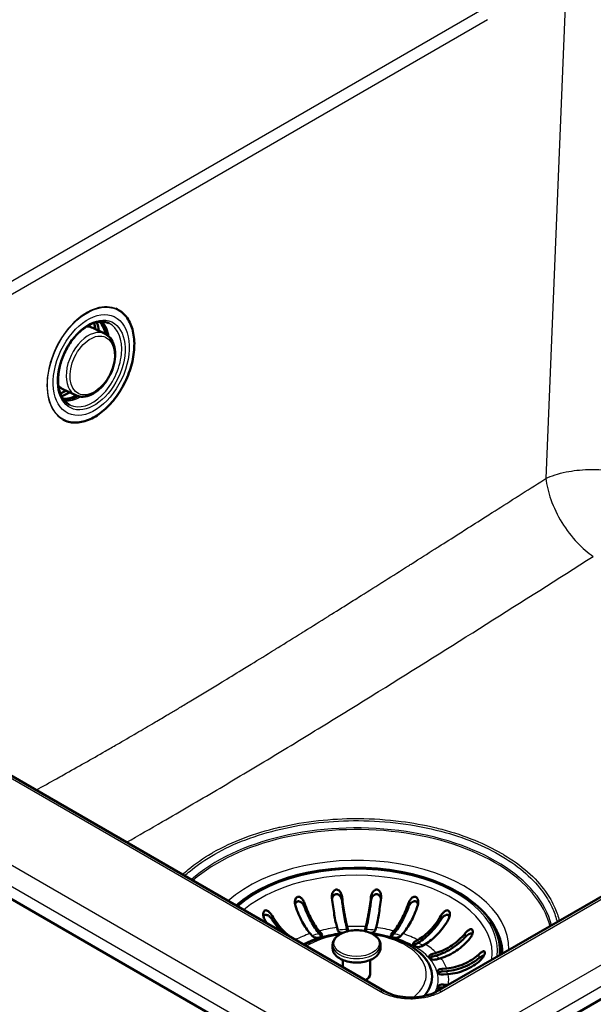
# Model space of a CAD drawing. Units: millimetres. Extents: x 0 to 2100, y 0 to 2970.
# Drawn here: x 1257 to 1425, y 1443 to 1731 of the extents above; entities that cross this region are included whole.
import ezdxf

# ---------------------------------------------------------------- set-up
doc = ezdxf.new("R2010")
doc.units = ezdxf.units.MM
doc.header["$LTSCALE"] = 10
doc.layers.add('Visible Edges(ISO)', color=7, linetype='Continuous', lineweight=50)
doc.layers.add('Visible Tangent Edges(ISO)', color=7, linetype='Continuous', lineweight=25)

msp = doc.modelspace()

# ---------------------------------------------------------------- linework, layer by layer
at = {"layer": 'Visible Edges(ISO)'}
for p, q in [((1360.14, 1412.24), (819.91, 1724.14)), ((1285.08, 1646.17), (1284.7, 1646.34)), ((1281.57, 1638.93), (1277.99, 1640.68)), ((1267.96, 1623.53), (1268.04, 1623.63)), ((1273.01, 1620.95), (1269.39, 1622.62)), ((1269.6, 1613.66), (1269.22, 1613.84)), ((1664.68, 1611.54), (1378.77, 1446.47)), ((1713.69, 1609.83), (1371.45, 1412.24)), ((1363.42, 1446.47), (1130.54, 1580.93)), ((1306.54, 1482.64), (1306.54, 1482.64)), ((1349.72, 1464.29), (1349.49, 1465.12)), ((1352.45, 1465.39), (1352.68, 1464.56)), ((1352.45, 1464.58), (1352.58, 1464.09)), ((1357.69, 1464.56), (1357.92, 1465.39)), ((1357.79, 1464.09), (1357.92, 1464.58)), ((1360.89, 1465.12), (1360.66, 1464.29)), ((1342.27, 1462.61), (1341.61, 1463.36)), ((1344.28, 1464.14), (1344.95, 1463.39)), ((1344.28, 1463.33), (1344.93, 1462.59)), ((1365.43, 1463.39), (1366.09, 1464.14)), ((1365.44, 1462.59), (1366.09, 1463.33)), ((1368.76, 1463.36), (1368.1, 1462.61)), ((1348.19, 1459.11), (1348.19, 1460.08)), ((1362.19, 1459.11), (1362.19, 1460.08)), ((1372.16, 1460.91), (1373.19, 1461.5)), ((1372.16, 1460.09), (1373.19, 1460.69)), ((1375.31, 1460.28), (1374.28, 1459.68)), ((1377.23, 1457.34), (1378.53, 1457.72)), ((1377.23, 1456.52), (1378.53, 1456.91)), ((1379.89, 1456.18), (1378.59, 1455.8)), ((1397.19, 1458.38), (1397.19, 1457.89)), ((1351.19, 1453.54), (1351.19, 1455.61)), ((1359.19, 1451.52), (1359.19, 1455.61)), ((1380.14, 1453.04), (1381.58, 1453.17)), ((1380.14, 1452.23), (1381.58, 1452.36)), ((1382.05, 1451.46), (1380.61, 1451.33)), ((1380.61, 1448.44), (1381.96, 1448.31)), ((1380.61, 1447.62), (1380.74, 1447.61))]:
    msp.add_line(p, q, dxfattribs=at)
for centre, major_axis, ratio, start_param, end_param in [((1269.09, 1633.84), (-5.91, -12.41), 0.625473, 2.38405, 2.553479), ((1270.15, 1633.34), (-5.91, -12.41), 0.625473, 2.382656, 2.6286), ((1269.09, 1633.84), (-5.91, -12.41), 0.625473, 0.588114, 0.757542), ((1270.15, 1633.34), (-5.91, -12.41), 0.625473, 0.512993, 0.758937), ((1355.19, 1458.38), (42, 0), 0.57735, 6.229242, 8.849409), ((1300.74, 1463.68), (10.5, 18.19), 0.57735, 0.365856, 0.365862), ((1297.77, 1465.4), (10.5, 18.19), 0.57735, 0.027546, 0.027558), ((1351.2, 1464.42), (1.5, 0), 0.57735, 5.798631, 6.440265), ((1359.18, 1464.42), (-1.5, 0), 0.57735, 6.126106, 6.76774), ((1355.19, 1457.16), (42.75, 0), 0.57735, 0.015206, 0.38543), ((1343.61, 1463), (1.5, 0), 0.57735, 3.612832, 6.754424), ((1351.2, 1464.42), (-1.5, 0), 0.57735, 0.15708, 1.523519), ((1359.18, 1464.42), (1.5, 0), 0.57735, 4.759666, 6.126106), ((1366.76, 1463), (-1.5, 0), 0.57735, 5.811946, 8.953539), ((1373.22, 1460.29), (-1.5, 0), 0.57735, 5.497787, 8.63938), ((1373.22, 1459.48), (1.5, 0), 0.57735, 2.356194, 2.65071), ((1355.19, 1450.77), (22.12, 0), 0.57735, 5.820291, 6.878307), ((1377.91, 1456.57), (-1.5, 0), 0.57735, 5.183628, 8.325221), ((1377.91, 1455.75), (1.5, 0), 0.57735, 2.042035, 2.65071), ((1355.19, 1457.89), (42, 0), 0.57735, 6.250382, 6.283185), ((1380.37, 1452.19), (-1.5, 0), 0.57735, 4.869469, 8.011061), ((1355.19, 1451.52), (4, 0), 0.57735, 5.408536, 6.283185), ((1380.37, 1451.37), (1.5, 0), 0.57735, 1.727876, 2.65071), ((1380.37, 1447.58), (-1.5, 0), 0.57735, 4.555309, 7.220229), ((1380.37, 1446.76), (1.5, 0), 0.57735, 1.413717, 2.65071)]:
    msp.add_ellipse(centre, major_axis=major_axis, ratio=ratio, start_param=start_param, end_param=end_param, dxfattribs=at)
for points, knots in [([(1269.6, 1613.66), (1270.68, 1613.15), (1271.9, 1612.91), (1274.47, 1613.01), (1275.83, 1613.35), (1278.56, 1614.58), (1279.93, 1615.47), (1282.53, 1617.71), (1283.77, 1619.06), (1285.98, 1622.09), (1286.95, 1623.76), (1288.54, 1627.25), (1289.16, 1629.07), (1289.97, 1632.69), (1290.17, 1634.48), (1290.12, 1637.84), (1289.87, 1639.42), (1288.96, 1642.2), (1288.3, 1643.4), (1286.77, 1645.13), (1285.97, 1645.74), (1285.08, 1646.17)], [3.974602, 3.974602, 3.974602, 3.974602, 4.291867, 4.291867, 4.610857, 4.610857, 4.931418, 4.931418, 5.25222, 5.25222, 5.57294, 5.57294, 5.89362, 5.89362, 6.214355, 6.214355, 6.535158, 6.535158, 6.855574, 6.855574, 7.116195, 7.116195, 7.116195, 7.116195]), ([(1282.71, 1642.03), (1281.91, 1642.41), (1280.99, 1642.57), (1279.07, 1642.4), (1278.08, 1642.1), (1276.1, 1641.1), (1275.12, 1640.42), (1273.25, 1638.72), (1272.37, 1637.71), (1270.78, 1635.45), (1270.09, 1634.21), (1268.95, 1631.63), (1268.51, 1630.29), (1267.94, 1627.64), (1267.81, 1626.34), (1267.86, 1623.93), (1268.04, 1622.81), (1268.67, 1620.85), (1269.13, 1620.02), (1270.16, 1618.82), (1270.71, 1618.4), (1271.31, 1618.11)], [0.836508, 0.836508, 0.836508, 0.836508, 1.185923, 1.185923, 1.512275, 1.512275, 1.825817, 1.825817, 2.138381, 2.138381, 2.451828, 2.451828, 2.765589, 2.765589, 3.07878, 3.07878, 3.391208, 3.391208, 3.706573, 3.706573, 3.971105, 3.971105, 3.971105, 3.971105]), ([(1276.19, 1641.1), (1276.22, 1641.1), (1276.25, 1641.09), (1276.9, 1641.07), (1277.47, 1640.93), (1277.99, 1640.68)], [5.1683026, 5.1683026, 5.1683026, 5.1683026, 5.1832461, 5.1832461, 5.4571714, 5.4571714, 5.4571714, 5.4571714]), ([(1281.73, 1638.84), (1281.59, 1639.52), (1281.4, 1640.15), (1280.85, 1641.39), (1280.47, 1641.99), (1280.03, 1642.48)], [6.4214531, 6.4214531, 6.4214531, 6.4214531, 6.6209865, 6.6209865, 6.8576754, 6.8576754, 6.8576754, 6.8576754]), ([(1281.57, 1638.93), (1282.17, 1638.63), (1282.7, 1638.2), (1283.59, 1637.1), (1283.93, 1636.41), (1284.42, 1634.85), (1284.54, 1633.95), (1284.54, 1632.04), (1284.41, 1631.03), (1283.92, 1629.01), (1283.55, 1628), (1282.62, 1626.09), (1282.06, 1625.18), (1280.78, 1623.55), (1280.07, 1622.83), (1278.56, 1621.66), (1277.77, 1621.2), (1276.17, 1620.62), (1275.37, 1620.49), (1274.04, 1620.59), (1273.5, 1620.72), (1273.01, 1620.95)], [5.457171, 5.457171, 5.457171, 5.457171, 5.743038, 5.743038, 6.045603, 6.045603, 6.37096, 6.37096, 6.702712, 6.702712, 7.033676, 7.033676, 7.36399, 7.36399, 7.695045, 7.695045, 8.026727, 8.026727, 8.350582, 8.350582, 8.584772, 8.584772, 8.584772, 8.584772]), ([(1269.28, 1619.9), (1269.46, 1619.9), (1269.65, 1619.9), (1270.76, 1619.95), (1271.74, 1620.2), (1272.87, 1620.73), (1273.02, 1620.8), (1273.17, 1620.88)], [4.2331219, 4.2331219, 4.2331219, 4.2331219, 4.298516, 4.298516, 4.6198361, 4.6198361, 4.6693443, 4.6693443, 4.6693443, 4.6693443]), ([(1348, 1473.81), (1347.98, 1473.96), (1347.97, 1474.1), (1347.99, 1474.61), (1348.06, 1474.95), (1348.26, 1475.45), (1348.37, 1475.64), (1348.62, 1475.95), (1348.75, 1476.06), (1349.01, 1476.2), (1349.12, 1476.23), (1349.24, 1476.25), (1349.3, 1476.25), (1349.36, 1476.25), (1349.56, 1476.23), (1349.69, 1476.18), (1349.99, 1476.02), (1350.16, 1475.86), (1350.54, 1475.4), (1350.72, 1475.06), (1350.89, 1474.49), (1350.94, 1474.29), (1350.96, 1474.08)], [-0.281241, -0.281241, -0.281241, -0.281241, -0.2433988, -0.2433988, -0.1507184, -0.1507184, -0.0875013, -0.0875013, -0.0363703, -0.0363703, 0, 0, 0, 0.0179989, 0.0179989, 0.0593134, 0.0593134, 0.1238844, 0.1238844, 0.2155651, 0.2155651, 0.2635689, 0.2635689, 0.2635689, 0.2635689]), ([(1359.42, 1474.08), (1359.44, 1474.31), (1359.49, 1474.53), (1359.66, 1475.06), (1359.81, 1475.35), (1360.11, 1475.75), (1360.25, 1475.9), (1360.52, 1476.1), (1360.64, 1476.16), (1360.89, 1476.24), (1361.01, 1476.26), (1361.13, 1476.25), (1361.22, 1476.24), (1361.3, 1476.22), (1361.53, 1476.13), (1361.65, 1476.04), (1361.93, 1475.76), (1362.07, 1475.54), (1362.32, 1474.94), (1362.4, 1474.54), (1362.4, 1474.03), (1362.39, 1473.92), (1362.38, 1473.81)], [-0.2830976, -0.2830976, -0.2830976, -0.2830976, -0.2245111, -0.2245111, -0.1370463, -0.1370463, -0.0781235, -0.0781235, -0.0374971, -0.0374971, 0, 0, 0, 0.0266071, 0.0266071, 0.0726853, 0.0726853, 0.1449946, 0.1449946, 0.2406005, 0.2406005, 0.2661061, 0.2661061, 0.2661061, 0.2661061]), ([(1337.28, 1471.52), (1337.2, 1471.75), (1337.15, 1472), (1337.1, 1472.56), (1337.12, 1472.88), (1337.24, 1473.34), (1337.31, 1473.52), (1337.47, 1473.79), (1337.55, 1473.89), (1337.74, 1474.04), (1337.83, 1474.09), (1337.94, 1474.12), (1338.05, 1474.16), (1338.16, 1474.16), (1338.43, 1474.13), (1338.59, 1474.06), (1338.96, 1473.84), (1339.18, 1473.63), (1339.62, 1473.07), (1339.82, 1472.7), (1339.95, 1472.3), (1339.95, 1472.3), (1339.95, 1472.3)], [-0.2854381, -0.2854381, -0.2854381, -0.2854381, -0.2201544, -0.2201544, -0.1332599, -0.1332599, -0.0750583, -0.0750583, -0.0347681, -0.0347681, 0, 0, 0, 0.0369284, 0.0369284, 0.0886004, 0.0886004, 0.1712832, 0.1712832, 0.2708194, 0.2708194, 0.2708568, 0.2708568, 0.2708568, 0.2708568]), ([(1349.49, 1465.12), (1349.36, 1465.59), (1349.22, 1466.18), (1348.94, 1467.47), (1348.8, 1468.19), (1348.57, 1469.58), (1348.44, 1470.38), (1348.21, 1472.05), (1348.1, 1472.92), (1348, 1473.76), (1348, 1473.79), (1348, 1473.81)], [5.959972, 5.959972, 5.959972, 5.959972, 6.208396, 6.208396, 6.45682, 6.45682, 6.704987, 6.704987, 6.953154, 6.953154, 6.961018, 6.961018, 6.961018, 6.961018]), ([(1348.03, 1473.52), (1348.06, 1473.68), (1348.11, 1473.85), (1348.28, 1474.23), (1348.42, 1474.43), (1348.7, 1474.7), (1348.83, 1474.79), (1349.1, 1474.89), (1349.24, 1474.91), (1349.51, 1474.9), (1349.64, 1474.87), (1349.93, 1474.74), (1350.09, 1474.63), (1350.41, 1474.32), (1350.58, 1474.08), (1350.79, 1473.65), (1350.85, 1473.49), (1350.91, 1473.26), (1350.92, 1473.19), (1350.94, 1473.07), (1350.95, 1473.01), (1350.96, 1472.96)], [0.084971, 0.084971, 0.084971, 0.084971, 0.1371965, 0.1371965, 0.2143799, 0.2143799, 0.2700292, 0.2700292, 0.3165424, 0.3165424, 0.3637672, 0.3637672, 0.4265871, 0.4265871, 0.5188273, 0.5188273, 0.5715675, 0.5715675, 0.5931336, 0.5931336, 0.6099437, 0.6099437, 0.6099437, 0.6099437]), ([(1350.96, 1474.08), (1350.96, 1474.06), (1350.96, 1474.03), (1351.06, 1473.19), (1351.17, 1472.32), (1351.4, 1470.65), (1351.53, 1469.85), (1351.77, 1468.46), (1351.9, 1467.74), (1352.18, 1466.45), (1352.32, 1465.86), (1352.45, 1465.39)], [0.984528, 0.984528, 0.984528, 0.984528, 0.992391, 0.992391, 1.240559, 1.240559, 1.488726, 1.488726, 1.737149, 1.737149, 1.985573, 1.985573, 1.985573, 1.985573]), ([(1357.92, 1465.39), (1358.05, 1465.86), (1358.19, 1466.45), (1358.47, 1467.74), (1358.61, 1468.46), (1358.85, 1469.85), (1358.97, 1470.65), (1359.21, 1472.32), (1359.32, 1473.19), (1359.41, 1474.03), (1359.41, 1474.06), (1359.42, 1474.08)], [5.959972, 5.959972, 5.959972, 5.959972, 6.208396, 6.208396, 6.45682, 6.45682, 6.704987, 6.704987, 6.953154, 6.953154, 6.961018, 6.961018, 6.961018, 6.961018]), ([(1359.42, 1472.96), (1359.42, 1473.03), (1359.44, 1473.1), (1359.47, 1473.29), (1359.51, 1473.41), (1359.63, 1473.77), (1359.75, 1474.01), (1360.05, 1474.42), (1360.23, 1474.59), (1360.55, 1474.8), (1360.7, 1474.87), (1360.99, 1474.92), (1361.13, 1474.92), (1361.39, 1474.86), (1361.51, 1474.8), (1361.78, 1474.62), (1361.9, 1474.49), (1362.16, 1474.12), (1362.27, 1473.85), (1362.34, 1473.55), (1362.34, 1473.53), (1362.34, 1473.52)], [0, 0, 0, 0, 0.0214598, 0.0214598, 0.0599204, 0.0599204, 0.1371965, 0.1371965, 0.2143799, 0.2143799, 0.2700292, 0.2700292, 0.3165424, 0.3165424, 0.3637672, 0.3637672, 0.4265871, 0.4265871, 0.5188273, 0.5188273, 0.5239195, 0.5239195, 0.5239195, 0.5239195]), ([(1362.38, 1473.81), (1362.38, 1473.79), (1362.37, 1473.76), (1362.28, 1472.92), (1362.17, 1472.05), (1361.93, 1470.38), (1361.81, 1469.58), (1361.57, 1468.19), (1361.43, 1467.47), (1361.16, 1466.18), (1361.02, 1465.59), (1360.89, 1465.12)], [0.984528, 0.984528, 0.984528, 0.984528, 0.992391, 0.992391, 1.240559, 1.240559, 1.488726, 1.488726, 1.737149, 1.737149, 1.985573, 1.985573, 1.985573, 1.985573]), ([(1370.42, 1472.3), (1370.5, 1472.53), (1370.6, 1472.75), (1370.88, 1473.24), (1371.08, 1473.5), (1371.43, 1473.83), (1371.59, 1473.95), (1371.87, 1474.1), (1372, 1474.14), (1372.23, 1474.16), (1372.34, 1474.16), (1372.44, 1474.12), (1372.46, 1474.12), (1372.48, 1474.11), (1372.61, 1474.06), (1372.71, 1473.99), (1372.92, 1473.78), (1373.02, 1473.62), (1373.2, 1473.16), (1373.26, 1472.83), (1373.25, 1472.15), (1373.2, 1471.82), (1373.09, 1471.52)], [-0.2781463, -0.2781463, -0.2781463, -0.2781463, -0.2181443, -0.2181443, -0.1325019, -0.1325019, -0.0747713, -0.0747713, -0.0346802, -0.0346802, 0, 0, 0, 0.0070238, 0.0070238, 0.046038, 0.046038, 0.100603, 0.100603, 0.183487, 0.183487, 0.2586453, 0.2586453, 0.2586453, 0.2586453]), ([(1337.18, 1471.87), (1337.23, 1472.05), (1337.3, 1472.22), (1337.48, 1472.48), (1337.58, 1472.6), (1337.81, 1472.75), (1337.93, 1472.79), (1338.18, 1472.83), (1338.31, 1472.82), (1338.61, 1472.75), (1338.77, 1472.67), (1339.14, 1472.42), (1339.35, 1472.21), (1339.63, 1471.83), (1339.72, 1471.68), (1339.83, 1471.46), (1339.86, 1471.4), (1339.91, 1471.28), (1339.93, 1471.23), (1339.95, 1471.18)], [0.1537183, 0.1537183, 0.1537183, 0.1537183, 0.2143799, 0.2143799, 0.2700292, 0.2700292, 0.3165424, 0.3165424, 0.3637672, 0.3637672, 0.4265871, 0.4265871, 0.5188273, 0.5188273, 0.5715675, 0.5715675, 0.5931336, 0.5931336, 0.6099437, 0.6099437, 0.6099437, 0.6099437]), ([(1341.61, 1463.36), (1341.24, 1463.78), (1340.83, 1464.32), (1340.02, 1465.51), (1339.63, 1466.18), (1338.93, 1467.49), (1338.57, 1468.24), (1337.89, 1469.83), (1337.57, 1470.66), (1337.3, 1471.47), (1337.29, 1471.49), (1337.28, 1471.52)], [5.959972, 5.959972, 5.959972, 5.959972, 6.208396, 6.208396, 6.45682, 6.45682, 6.704987, 6.704987, 6.953154, 6.953154, 6.961018, 6.961018, 6.961018, 6.961018]), ([(1339.95, 1472.3), (1339.96, 1472.28), (1339.97, 1472.25), (1340.24, 1471.45), (1340.56, 1470.62), (1341.24, 1469.03), (1341.61, 1468.27), (1342.3, 1466.97), (1342.69, 1466.3), (1343.5, 1465.1), (1343.91, 1464.57), (1344.28, 1464.14)], [0.984528, 0.984528, 0.984528, 0.984528, 0.992391, 0.992391, 1.240559, 1.240559, 1.488726, 1.488726, 1.737149, 1.737149, 1.985573, 1.985573, 1.985573, 1.985573]), ([(1339.95, 1471.18), (1340.17, 1470.6), (1340.4, 1470.01), (1341.01, 1468.58), (1341.41, 1467.76), (1342.15, 1466.36), (1342.58, 1465.65), (1343.44, 1464.36), (1343.88, 1463.79), (1344.28, 1463.33)], [1.153576, 1.153576, 1.153576, 1.153576, 1.3331255, 1.3331255, 1.5998072, 1.5998072, 1.8667665, 1.8667665, 2.1337257, 2.1337257, 2.1337257, 2.1337257]), ([(1350.96, 1472.96), (1351.03, 1472.35), (1351.11, 1471.73), (1351.32, 1470.23), (1351.46, 1469.36), (1351.72, 1467.87), (1351.86, 1467.1), (1352.16, 1465.71), (1352.31, 1465.08), (1352.45, 1464.58)], [1.153576, 1.153576, 1.153576, 1.153576, 1.3331255, 1.3331255, 1.5998072, 1.5998072, 1.8667665, 1.8667665, 2.1337257, 2.1337257, 2.1337257, 2.1337257]), ([(1357.92, 1464.58), (1358.06, 1465.08), (1358.21, 1465.71), (1358.51, 1467.1), (1358.66, 1467.87), (1358.91, 1469.36), (1359.05, 1470.23), (1359.26, 1471.73), (1359.34, 1472.35), (1359.42, 1472.96)], [6.4050901, 6.4050901, 6.4050901, 6.4050901, 6.6720493, 6.6720493, 6.9390086, 6.9390086, 7.2056902, 7.2056902, 7.3852398, 7.3852398, 7.3852398, 7.3852398]), ([(1366.09, 1464.14), (1366.47, 1464.57), (1366.88, 1465.1), (1367.68, 1466.3), (1368.07, 1466.97), (1368.77, 1468.27), (1369.13, 1469.03), (1369.81, 1470.62), (1370.13, 1471.45), (1370.4, 1472.25), (1370.41, 1472.28), (1370.42, 1472.3)], [5.959972, 5.959972, 5.959972, 5.959972, 6.208396, 6.208396, 6.45682, 6.45682, 6.704987, 6.704987, 6.953154, 6.953154, 6.961018, 6.961018, 6.961018, 6.961018]), ([(1366.09, 1463.33), (1366.49, 1463.79), (1366.93, 1464.36), (1367.8, 1465.65), (1368.22, 1466.36), (1368.97, 1467.76), (1369.36, 1468.58), (1369.97, 1470.01), (1370.21, 1470.6), (1370.42, 1471.18)], [6.4050901, 6.4050901, 6.4050901, 6.4050901, 6.6720493, 6.6720493, 6.9390086, 6.9390086, 7.2056902, 7.2056902, 7.3852398, 7.3852398, 7.3852398, 7.3852398]), ([(1373.09, 1471.52), (1373.09, 1471.49), (1373.08, 1471.47), (1372.8, 1470.66), (1372.49, 1469.83), (1371.81, 1468.24), (1371.44, 1467.49), (1370.75, 1466.18), (1370.35, 1465.51), (1369.55, 1464.32), (1369.14, 1463.78), (1368.76, 1463.36)], [0.984528, 0.984528, 0.984528, 0.984528, 0.992391, 0.992391, 1.240559, 1.240559, 1.488726, 1.488726, 1.737149, 1.737149, 1.985573, 1.985573, 1.985573, 1.985573]), ([(1370.42, 1471.18), (1370.45, 1471.25), (1370.47, 1471.31), (1370.55, 1471.49), (1370.61, 1471.61), (1370.81, 1471.94), (1370.97, 1472.15), (1371.34, 1472.5), (1371.54, 1472.64), (1371.88, 1472.78), (1372.03, 1472.82), (1372.31, 1472.82), (1372.44, 1472.8), (1372.67, 1472.69), (1372.77, 1472.61), (1372.97, 1472.39), (1373.06, 1472.24), (1373.15, 1472.01), (1373.17, 1471.94), (1373.19, 1471.87)], [0, 0, 0, 0, 0.0214598, 0.0214598, 0.0599204, 0.0599204, 0.1371965, 0.1371965, 0.2143799, 0.2143799, 0.2700292, 0.2700292, 0.3165424, 0.3165424, 0.3637672, 0.3637672, 0.4265871, 0.4265871, 0.4520051, 0.4520051, 0.4520051, 0.4520051]), ([(1330.44, 1468.65), (1330.4, 1468.72), (1330.35, 1468.8), (1330.22, 1469), (1330.13, 1469.12), (1329.92, 1469.38), (1329.79, 1469.52), (1329.44, 1469.84), (1329.22, 1470), (1328.87, 1470.14), (1328.73, 1470.18), (1328.49, 1470.17), (1328.4, 1470.14), (1328.23, 1470.04), (1328.16, 1469.97), (1328.03, 1469.78), (1327.97, 1469.65), (1327.88, 1469.29), (1327.86, 1469.02), (1327.92, 1468.46), (1327.99, 1468.18), (1328.12, 1467.82), (1328.16, 1467.73), (1328.24, 1467.56), (1328.28, 1467.49), (1328.32, 1467.42)], [0, 0, 0, 0, 0.0259933, 0.0259933, 0.0718052, 0.0718052, 0.1284099, 0.1284099, 0.2213182, 0.2213182, 0.2809966, 0.2809966, 0.324752, 0.324752, 0.3664972, 0.3664972, 0.418696, 0.418696, 0.5079827, 0.5079827, 0.5908057, 0.5908057, 0.6226459, 0.6226459, 0.6460598, 0.6460598, 0.6460598, 0.6460598]), ([(1327.97, 1468.3), (1328.01, 1468.42), (1328.07, 1468.52), (1328.22, 1468.69), (1328.31, 1468.76), (1328.52, 1468.84), (1328.63, 1468.85), (1328.9, 1468.83), (1329.06, 1468.78), (1329.43, 1468.59), (1329.66, 1468.43), (1330, 1468.1), (1330.11, 1467.97), (1330.26, 1467.78), (1330.31, 1467.72), (1330.38, 1467.62), (1330.41, 1467.57), (1330.44, 1467.52)], [0.22295, 0.22295, 0.22295, 0.22295, 0.2700292, 0.2700292, 0.3165424, 0.3165424, 0.3637672, 0.3637672, 0.4265871, 0.4265871, 0.5188273, 0.5188273, 0.5715675, 0.5715675, 0.5931336, 0.5931336, 0.6099437, 0.6099437, 0.6099437, 0.6099437]), ([(1328.96, 1466.37), (1328.75, 1466.7), (1328.54, 1467.03), (1328.34, 1467.38), (1328.33, 1467.4), (1328.32, 1467.42)], [6.8413995, 6.8413995, 6.8413995, 6.8413995, 6.9531541, 6.9531541, 6.9610179, 6.9610179, 6.9610179, 6.9610179]), ([(1330.44, 1468.65), (1330.45, 1468.62), (1330.46, 1468.6), (1330.89, 1467.86), (1331.38, 1467.1), (1332.45, 1465.67), (1333.01, 1465), (1334.09, 1463.86), (1334.71, 1463.29), (1335.49, 1462.66), (1335.65, 1462.54), (1335.8, 1462.42)], [0.9845276, 0.9845276, 0.9845276, 0.9845276, 0.9923914, 0.9923914, 1.2405585, 1.2405585, 1.4887257, 1.4887257, 1.7371495, 1.7371495, 1.7986497, 1.7986497, 1.7986497, 1.7986497]), ([(1330.44, 1467.52), (1330.77, 1466.99), (1331.14, 1466.45), (1332.07, 1465.2), (1332.65, 1464.51), (1333.2, 1463.92)], [1.153576, 1.153576, 1.153576, 1.153576, 1.3331255, 1.3331255, 1.5877339, 1.5877339, 1.5877339, 1.5877339]), ([(1373.19, 1461.5), (1373.77, 1461.84), (1374.41, 1462.28), (1375.67, 1463.29), (1376.28, 1463.86), (1377.36, 1465), (1377.93, 1465.67), (1378.99, 1467.1), (1379.48, 1467.86), (1379.91, 1468.6), (1379.92, 1468.62), (1379.94, 1468.65)], [5.959972, 5.959972, 5.959972, 5.959972, 6.208396, 6.208396, 6.45682, 6.45682, 6.704987, 6.704987, 6.953154, 6.953154, 6.961018, 6.961018, 6.961018, 6.961018]), ([(1373.19, 1460.69), (1373.82, 1461.05), (1374.51, 1461.52), (1375.85, 1462.6), (1376.51, 1463.22), (1377.67, 1464.45), (1378.28, 1465.17), (1379.24, 1466.45), (1379.6, 1466.99), (1379.94, 1467.52)], [6.4050901, 6.4050901, 6.4050901, 6.4050901, 6.6720493, 6.6720493, 6.9390086, 6.9390086, 7.2056902, 7.2056902, 7.3852398, 7.3852398, 7.3852398, 7.3852398]), ([(1382.06, 1467.42), (1382.04, 1467.4), (1382.03, 1467.38), (1381.6, 1466.64), (1381.11, 1465.88), (1380.05, 1464.45), (1379.48, 1463.78), (1378.4, 1462.64), (1377.79, 1462.06), (1376.54, 1461.05), (1375.9, 1460.62), (1375.31, 1460.28)], [0.984528, 0.984528, 0.984528, 0.984528, 0.992391, 0.992391, 1.240559, 1.240559, 1.488726, 1.488726, 1.737149, 1.737149, 1.985573, 1.985573, 1.985573, 1.985573]), ([(1379.94, 1468.65), (1380.03, 1468.82), (1380.14, 1468.98), (1380.48, 1469.43), (1380.73, 1469.68), (1381.13, 1469.97), (1381.29, 1470.06), (1381.57, 1470.16), (1381.68, 1470.18), (1381.89, 1470.16), (1381.98, 1470.14), (1382.06, 1470.09), (1382.1, 1470.07), (1382.14, 1470.04), (1382.26, 1469.93), (1382.32, 1469.82), (1382.44, 1469.54), (1382.49, 1469.33), (1382.51, 1468.79), (1382.46, 1468.44), (1382.28, 1467.86), (1382.18, 1467.64), (1382.06, 1467.42)], [-0.279083, -0.279083, -0.279083, -0.279083, -0.2296684, -0.2296684, -0.1342653, -0.1342653, -0.0753338, -0.0753338, -0.0347756, -0.0347756, 0, 0, 0, 0.0172496, 0.0172496, 0.0586938, 0.0586938, 0.1205966, 0.1205966, 0.2055353, 0.2055353, 0.2624883, 0.2624883, 0.2624883, 0.2624883]), ([(1379.94, 1467.52), (1379.97, 1467.59), (1380.01, 1467.64), (1380.13, 1467.81), (1380.21, 1467.91), (1380.46, 1468.2), (1380.65, 1468.37), (1381.05, 1468.66), (1381.25, 1468.76), (1381.58, 1468.84), (1381.72, 1468.85), (1381.96, 1468.81), (1382.06, 1468.76), (1382.23, 1468.62), (1382.3, 1468.53), (1382.38, 1468.38), (1382.39, 1468.34), (1382.41, 1468.3)], [0, 0, 0, 0, 0.0214598, 0.0214598, 0.0599204, 0.0599204, 0.1371965, 0.1371965, 0.2143799, 0.2143799, 0.2700292, 0.2700292, 0.3165424, 0.3165424, 0.3637672, 0.3637672, 0.3802289, 0.3802289, 0.3802289, 0.3802289]), ([(1387.03, 1463.47), (1387.18, 1463.66), (1387.35, 1463.84), (1387.74, 1464.21), (1387.97, 1464.38), (1388.31, 1464.58), (1388.46, 1464.64), (1388.69, 1464.68), (1388.78, 1464.68), (1388.93, 1464.64), (1388.99, 1464.6), (1389.05, 1464.54), (1389.1, 1464.47), (1389.14, 1464.39), (1389.21, 1464.16), (1389.22, 1464), (1389.19, 1463.58), (1389.12, 1463.28), (1388.86, 1462.62), (1388.65, 1462.25), (1388.39, 1461.93), (1388.39, 1461.93), (1388.39, 1461.93)], [-0.2854381, -0.2854381, -0.2854381, -0.2854381, -0.2201544, -0.2201544, -0.1332599, -0.1332599, -0.0750583, -0.0750583, -0.0347681, -0.0347681, 0, 0, 0, 0.0369284, 0.0369284, 0.0886004, 0.0886004, 0.1712832, 0.1712832, 0.2708194, 0.2708194, 0.2708568, 0.2708568, 0.2708568, 0.2708568]), ([(1350.82, 1463.42), (1349.14, 1463.22), (1347.49, 1462.9), (1343.73, 1461.88), (1341.69, 1461.06), (1339.9, 1460.05)], [5.7012595, 5.7012595, 5.7012595, 5.7012595, 5.9396405, 5.9396405, 6.2730121, 6.2730121, 6.2730121, 6.2730121]), ([(1362.19, 1460.08), (1362.19, 1460.52), (1362.08, 1460.95), (1361.66, 1461.78), (1361.34, 1462.17), (1360.51, 1462.91), (1359.98, 1463.23), (1358.77, 1463.78), (1358.09, 1463.99), (1356.67, 1464.27), (1355.92, 1464.34), (1354.43, 1464.33), (1353.68, 1464.26), (1352.26, 1463.98), (1351.59, 1463.77), (1350.38, 1463.23), (1349.85, 1462.89), (1348.98, 1462.12), (1348.64, 1461.69), (1348.27, 1460.85), (1348.19, 1460.47), (1348.19, 1460.08)], [3.926991, 3.926991, 3.926991, 3.926991, 4.208416, 4.208416, 4.510143, 4.510143, 4.837669, 4.837669, 5.16978, 5.16978, 5.49997, 5.49997, 5.829237, 5.829237, 6.159446, 6.159446, 6.491561, 6.491561, 6.818812, 6.818812, 7.068583, 7.068583, 7.068583, 7.068583]), ([(1375.84, 1455.35), (1374.92, 1456.69), (1373.69, 1457.89), (1370.62, 1460.08), (1368.74, 1461.03), (1364.58, 1462.53), (1362.3, 1463.07), (1359.82, 1463.39), (1359.68, 1463.41), (1359.55, 1463.42)], [4.3035023, 4.3035023, 4.3035023, 4.3035023, 4.6078497, 4.6078497, 4.9409173, 4.9409173, 5.2755226, 5.2755226, 5.2943147, 5.2943147, 5.2943147, 5.2943147]), ([(1378.53, 1457.72), (1379.26, 1457.94), (1380.07, 1458.24), (1381.65, 1458.99), (1382.42, 1459.44), (1383.78, 1460.36), (1384.5, 1460.91), (1385.84, 1462.12), (1386.46, 1462.78), (1386.99, 1463.43), (1387.01, 1463.45), (1387.03, 1463.47)], [5.959972, 5.959972, 5.959972, 5.959972, 6.208396, 6.208396, 6.45682, 6.45682, 6.704987, 6.704987, 6.953154, 6.953154, 6.961018, 6.961018, 6.961018, 6.961018]), ([(1378.53, 1456.91), (1379.32, 1457.14), (1380.19, 1457.46), (1381.88, 1458.27), (1382.71, 1458.75), (1384.18, 1459.74), (1384.94, 1460.34), (1386.15, 1461.42), (1386.61, 1461.89), (1387.03, 1462.35)], [6.4050901, 6.4050901, 6.4050901, 6.4050901, 6.6720493, 6.6720493, 6.9390086, 6.9390086, 7.2056902, 7.2056902, 7.3852398, 7.3852398, 7.3852398, 7.3852398]), ([(1388.39, 1461.93), (1388.37, 1461.91), (1388.36, 1461.89), (1387.82, 1461.24), (1387.2, 1460.58), (1385.86, 1459.37), (1385.15, 1458.82), (1383.78, 1457.9), (1383.01, 1457.45), (1381.43, 1456.7), (1380.63, 1456.4), (1379.89, 1456.18)], [0.984528, 0.984528, 0.984528, 0.984528, 0.992391, 0.992391, 1.240559, 1.240559, 1.488726, 1.488726, 1.737149, 1.737149, 1.985573, 1.985573, 1.985573, 1.985573]), ([(1387.03, 1462.35), (1387.08, 1462.4), (1387.12, 1462.45), (1387.26, 1462.59), (1387.36, 1462.68), (1387.64, 1462.92), (1387.83, 1463.06), (1388.23, 1463.27), (1388.41, 1463.34), (1388.69, 1463.37), (1388.8, 1463.35), (1388.97, 1463.28), (1389.02, 1463.23), (1389.07, 1463.17)], [0, 0, 0, 0, 0.0214598, 0.0214598, 0.0599204, 0.0599204, 0.1371965, 0.1371965, 0.2143799, 0.2143799, 0.2700292, 0.2700292, 0.307721, 0.307721, 0.307721, 0.307721]), ([(1348.19, 1459.11), (1348.19, 1458.68), (1348.29, 1458.25), (1348.71, 1457.41), (1349.03, 1457.02), (1349.87, 1456.29), (1350.4, 1455.96), (1351.6, 1455.42), (1352.28, 1455.21), (1353.71, 1454.93), (1354.45, 1454.86), (1355.95, 1454.86), (1356.69, 1454.93), (1358.11, 1455.21), (1358.78, 1455.42), (1359.99, 1455.97), (1360.53, 1456.3), (1361.4, 1457.07), (1361.73, 1457.51), (1362.1, 1458.34), (1362.19, 1458.73), (1362.19, 1459.11)], [0.785398, 0.785398, 0.785398, 0.785398, 1.066823, 1.066823, 1.36855, 1.36855, 1.696077, 1.696077, 2.028187, 2.028187, 2.358378, 2.358378, 2.687644, 2.687644, 3.017854, 3.017854, 3.349969, 3.349969, 3.67722, 3.67722, 3.926991, 3.926991, 3.926991, 3.926991]), ([(1381.58, 1453.17), (1382.4, 1453.25), (1383.29, 1453.4), (1385.04, 1453.84), (1385.9, 1454.14), (1387.41, 1454.8), (1388.2, 1455.21), (1389.68, 1456.17), (1390.37, 1456.71), (1390.97, 1457.25), (1390.98, 1457.27), (1391, 1457.29)], [5.959972, 5.959972, 5.959972, 5.959972, 6.208396, 6.208396, 6.45682, 6.45682, 6.704987, 6.704987, 6.953154, 6.953154, 6.961018, 6.961018, 6.961018, 6.961018]), ([(1381.58, 1452.36), (1382.46, 1452.44), (1383.42, 1452.6), (1385.3, 1453.08), (1386.22, 1453.4), (1387.84, 1454.1), (1388.69, 1454.55), (1390.03, 1455.41), (1390.54, 1455.78), (1391, 1456.16)], [6.4050901, 6.4050901, 6.4050901, 6.4050901, 6.6720493, 6.6720493, 6.9390086, 6.9390086, 7.2056902, 7.2056902, 7.3852398, 7.3852398, 7.3852398, 7.3852398]), ([(1391, 1457.29), (1391.11, 1457.38), (1391.21, 1457.47), (1391.56, 1457.76), (1391.79, 1457.93), (1392.13, 1458.12), (1392.27, 1458.17), (1392.48, 1458.21), (1392.56, 1458.2), (1392.67, 1458.13), (1392.7, 1458.08), (1392.72, 1458.01), (1392.73, 1457.97), (1392.73, 1457.94), (1392.74, 1457.8), (1392.73, 1457.69), (1392.66, 1457.38), (1392.58, 1457.17), (1392.33, 1456.64), (1392.13, 1456.31), (1391.75, 1455.86), (1391.62, 1455.71), (1391.47, 1455.58)], [-0.281241, -0.281241, -0.281241, -0.281241, -0.2433988, -0.2433988, -0.1507184, -0.1507184, -0.0875013, -0.0875013, -0.0363703, -0.0363703, 0, 0, 0, 0.0179989, 0.0179989, 0.0593134, 0.0593134, 0.1238844, 0.1238844, 0.2155651, 0.2155651, 0.2635689, 0.2635689, 0.2635689, 0.2635689]), ([(1391, 1456.16), (1391.06, 1456.21), (1391.11, 1456.25), (1391.26, 1456.36), (1391.35, 1456.43), (1391.64, 1456.62), (1391.82, 1456.72), (1392.17, 1456.87), (1392.32, 1456.9), (1392.44, 1456.89), (1392.45, 1456.89), (1392.45, 1456.89)], [0, 0, 0, 0, 0.0214598, 0.0214598, 0.0599204, 0.0599204, 0.1371965, 0.1371965, 0.2143799, 0.2143799, 0.2168599, 0.2168599, 0.2168599, 0.2168599]), ([(1391.47, 1455.58), (1391.45, 1455.56), (1391.44, 1455.54), (1390.84, 1454.99), (1390.15, 1454.46), (1388.67, 1453.5), (1387.88, 1453.09), (1386.37, 1452.43), (1385.51, 1452.13), (1383.76, 1451.69), (1382.87, 1451.54), (1382.05, 1451.46)], [0.984528, 0.984528, 0.984528, 0.984528, 0.992391, 0.992391, 1.240559, 1.240559, 1.488726, 1.488726, 1.737149, 1.737149, 1.985573, 1.985573, 1.985573, 1.985573]), ([(1363.42, 1446.47), (1364.08, 1446.09), (1364.88, 1445.74), (1366.65, 1445.17), (1367.66, 1444.95), (1369.76, 1444.68), (1370.87, 1444.63), (1373.05, 1444.73), (1374.15, 1444.88), (1376.16, 1445.34), (1377.11, 1445.66), (1378.22, 1446.17), (1378.51, 1446.32), (1378.77, 1446.47)], [0, 0, 0, 0, 0.306101, 0.306101, 0.626946, 0.626946, 0.953638, 0.953638, 1.283563, 1.283563, 1.613573, 1.613573, 1.736474, 1.736474, 1.736474, 1.736474])]:
    msp.add_open_spline(points, degree=3, knots=knots, dxfattribs=at)
msp.add_open_spline([(1269.39, 1622.62), (1268.84, 1622.88), (1268.34, 1623.27), (1267.93, 1623.76)], degree=3, dxfattribs=at)
at = {"layer": 'Visible Tangent Edges(ISO)'}
for p, q in [((1416.97, 1753.3), (1410.61, 1596.61)), ((1391.83, 1733.79), (1153.94, 1596.45)), ((822.94, 1732.43), (1363.17, 1420.53)), ((1393.57, 1730.92), (1155.69, 1593.58)), ((820.12, 1727.76), (1360.35, 1415.86)), ((1368.42, 1420.53), (1710.66, 1618.12)), ((1371.24, 1415.86), (1713.48, 1613.45)), ((1665.93, 1611.42), (1380.02, 1446.35)), ((1362.17, 1446.35), (1129.29, 1580.8)), ((1350.96, 1474.08), (1350.96, 1472.96)), ((1359.42, 1474.08), (1359.42, 1472.96)), ((1339.95, 1472.3), (1339.95, 1471.18)), ((1370.42, 1472.3), (1370.42, 1471.18)), ((1330.44, 1468.65), (1330.44, 1467.52)), ((1379.94, 1468.65), (1379.94, 1467.52)), ((1352.68, 1464.56), (1352.68, 1464.29)), ((1357.69, 1464.56), (1357.69, 1464.29)), ((1344.95, 1463.39), (1344.95, 1462.61)), ((1365.43, 1463.39), (1365.43, 1462.61)), ((1387.03, 1463.47), (1387.03, 1462.35)), ((1372.16, 1460.91), (1372.16, 1460.09)), ((1377.23, 1457.34), (1377.23, 1456.52)), ((1391, 1457.29), (1391, 1456.16)), ((1380.14, 1453.04), (1380.14, 1452.23)), ((1380.61, 1448.44), (1380.61, 1447.62))]:
    msp.add_line(p, q, dxfattribs=at)
for centre, major_axis, ratio, start_param, end_param in [((1277.34, 1629.91), (7.74, 16.25), 0.625473, 0, 3.141593), ((1277.04, 1630.06), (-5.7, -11.96), 0.625473, 6.279687, 9.428276), ((1273.65, 1631.67), (4.3, 9.03), 0.625473, 6.276189, 6.570263), ((1272.81, 1632.07), (5.56, 11.67), 0.625473, 5.590286, 6.026951), ((1273.24, 1631.87), (5.56, 11.67), 0.625473, 5.582905, 6.062501), ((1273.31, 1631.84), (5.59, 11.74), 0.625473, 5.572036, 6.058414), ((1273.51, 1631.74), (5.69, 11.94), 0.625473, 5.535141, 6.04352), ((1277.25, 1629.96), (-4.28, -8.99), 0.625473, 3.134597, 6.290181), ((1273.65, 1631.67), (-4.3, -9.03), 0.625473, 5.996107, 6.290181), ((1272.81, 1632.07), (-5.56, -11.67), 0.625473, 0.256234, 0.692899), ((1273.24, 1631.87), (-5.56, -11.67), 0.625473, 0.220684, 0.700281), ((1273.31, 1631.84), (-5.59, -11.74), 0.625473, 0.224772, 0.711149), ((1273.51, 1631.74), (-5.69, -11.94), 0.625473, 0.239665, 0.748044), ((1355.19, 1460.98), (57.69, 0), 0.57735, 0.145552, 2.564756), ((1355.19, 1460.77), (57.24, 0), 0.57735, 0.14536, 2.561793), ((1355.19, 1459.06), (44.56, 0), 0.57735, 6.264175, 8.856532), ((1301.09, 1463.48), (10.5, 18.19), 0.57735, 0.416365, 0.416368), ((1355.19, 1458.38), (41.28, 0), 0.57735, 6.209516, 8.853143), ((1355.19, 1457.47), (39.75, 0), 0.57735, 6.207825, 8.832948), ((1355.19, 1457.61), (42.8, 0), 0.57735, 2.477106, 2.539883), ((1355.19, 1457.61), (42.8, 0), 0.57735, 6.2815, 6.947672), ((1355.19, 1449.88), (27, 0), 0.57735, 1.78346, 1.986451), ((1355.19, 1449.07), (27, 0), 0.57735, 1.672292, 1.775255), ((1355.19, 1449.88), (27, 0), 0.57735, 1.469301, 1.672292), ((1355.19, 1449.07), (27, 0), 0.57735, 1.366337, 1.469301), ((1355.19, 1449.88), (27, 0), 0.57735, 1.155142, 1.358133), ((1355.19, 1449.88), (27, 0), 0.57735, 2.097619, 2.295288), ((1355.19, 1449.88), (-23.9, 0), 0.57735, 4.892749, 5.428968), ((1355.19, 1451.52), (-20.43, 0), 0.57735, 4.972163, 5.515239), ((1355.19, 1449.07), (27, 0), 0.57735, 1.986451, 2.073817), ((1355.19, 1449.88), (23.9, 0), 0.57735, 6.01048, 7.673621), ((1355.19, 1451.52), (20.43, 0), 0.57735, 5.664388, 7.594208), ((1355.19, 1449.07), (27, 0), 0.57735, 1.067776, 1.155142), ((1355.19, 1449.88), (27, 0), 0.57735, 0.840982, 1.043973), ((1355.19, 1460.08), (-7, 0), 0.57735, 0, 3.141593), ((1355.19, 1459.11), (7, 0), 0.57735, 3.141593, 6.283185), ((1355.19, 1449.07), (27, 0), 0.57735, 0.766879, 0.840982), ((1355.19, 1449.88), (27, 0), 0.57735, 0.526823, 0.729814), ((1355.19, 1449.07), (27, 0), 0.57735, 0.462353, 0.526823), ((1355.19, 1449.88), (27, 0), 0.57735, 0.212664, 0.415655), ((1355.19, 1449.07), (27, 0), 0.57735, 0.153257, 0.212664), ((1355.19, 1449.88), (27, 0), 0.57735, 6.185871, 6.384681), ((1362.17, 1444.31), (1.25, 2.17), 0.57735, 0, 0.785398), ((1380.02, 1444.31), (-1.25, 2.17), 0.57735, 5.497787, 6.283185)]:
    msp.add_ellipse(centre, major_axis=major_axis, ratio=ratio, start_param=start_param, end_param=end_param, dxfattribs=at)
for centre, major_axis, ratio in [((1277.41, 1629.88), (7.7, 16.17), 0.625473), ((1277.53, 1629.83), (6.75, 14.16), 0.625473), ((1277.53, 1629.83), (6, 12.59), 0.625473), ((1277.81, 1629.69), (-3.94, -8.26), 0.625473), ((1355.19, 1460.48), (6.62, 0), 0.57735)]:
    msp.add_ellipse(centre, major_axis=major_axis, ratio=ratio, dxfattribs=at)
for points, knots in [([(1410.61, 1596.61), (1412.21, 1597.36), (1414.22, 1598.03), (1416.54, 1598.5), (1418.54, 1598.91), (1420.74, 1599.16), (1423.02, 1599.22), (1423.39, 1599.23), (1423.76, 1599.24), (1424.13, 1599.24), (1426.77, 1599.24), (1429.4, 1598.97), (1431.72, 1598.49), (1434.04, 1598.02), (1436.05, 1597.35), (1437.65, 1596.59)], [0, 0, 0, 0, 0.25, 0.25, 0.25, 0.4648806, 0.4648806, 0.4648806, 0.5, 0.5, 0.5, 0.75, 0.75, 0.75, 1, 1, 1, 1]), ([(1261.39, 1505.38), (1261.39, 1505.38), (1261.39, 1505.39), (1261.4, 1505.39), (1263.42, 1506.5), (1265.4, 1507.6), (1267.35, 1508.69), (1268.04, 1509.07), (1268.71, 1509.45), (1269.41, 1509.84), (1271.51, 1511.02), (1273.59, 1512.19), (1275.65, 1513.35), (1277.63, 1514.47), (1279.66, 1515.63), (1281.65, 1516.77), (1282.79, 1517.42), (1283.92, 1518.08), (1285.05, 1518.73), (1286.97, 1519.84), (1288.91, 1520.96), (1290.87, 1522.11), (1292.56, 1523.1), (1294.21, 1524.06), (1295.88, 1525.05), (1297.07, 1525.75), (1298.26, 1526.45), (1299.47, 1527.18), (1299.87, 1527.41), (1300.27, 1527.65), (1300.66, 1527.88), (1301.57, 1528.43), (1302.48, 1528.96), (1303.39, 1529.51), (1304.47, 1530.16), (1305.56, 1530.81), (1306.65, 1531.47), (1307.32, 1531.87), (1308.01, 1532.28), (1308.65, 1532.67), (1309.95, 1533.45), (1311.29, 1534.27), (1312.58, 1535.05), (1313.23, 1535.44), (1313.88, 1535.83), (1314.53, 1536.23), (1315.11, 1536.58), (1315.71, 1536.95), (1316.27, 1537.29), (1316.35, 1537.34), (1316.43, 1537.39), (1316.51, 1537.44), (1318.42, 1538.6), (1320.37, 1539.8), (1322.36, 1541.02), (1323.03, 1541.43), (1323.73, 1541.86), (1324.36, 1542.25), (1326.58, 1543.61), (1328.86, 1545.02), (1331.21, 1546.47), (1331.43, 1546.61), (1331.67, 1546.76), (1331.89, 1546.9), (1332, 1546.97), (1332.11, 1547.03), (1332.21, 1547.1), (1334.42, 1548.46), (1336.69, 1549.88), (1339.05, 1551.35), (1339.38, 1551.56), (1339.75, 1551.78), (1340.06, 1551.98), (1342.24, 1553.34), (1344.51, 1554.76), (1346.88, 1556.24), (1347.09, 1556.37), (1347.31, 1556.51), (1347.52, 1556.64), (1347.65, 1556.73), (1347.78, 1556.81), (1347.91, 1556.88), (1349.82, 1558.08), (1351.76, 1559.3), (1353.75, 1560.55), (1354.41, 1560.97), (1355.11, 1561.41), (1355.75, 1561.81), (1357.97, 1563.2), (1360.24, 1564.64), (1362.58, 1566.12), (1362.92, 1566.33), (1363.27, 1566.55), (1363.59, 1566.75), (1365.79, 1568.14), (1368.07, 1569.58), (1370.42, 1571.07), (1370.75, 1571.28), (1371.12, 1571.51), (1371.43, 1571.71), (1373.61, 1573.09), (1375.88, 1574.53), (1378.25, 1576.03), (1378.42, 1576.14), (1378.6, 1576.25), (1378.78, 1576.36), (1378.95, 1576.47), (1379.11, 1576.57), (1379.27, 1576.67), (1381.18, 1577.89), (1383.13, 1579.12), (1385.11, 1580.38), (1385.77, 1580.8), (1386.47, 1581.24), (1387.1, 1581.65), (1389.01, 1582.86), (1390.96, 1584.1), (1392.94, 1585.36), (1393.6, 1585.78), (1394.31, 1586.23), (1394.94, 1586.63), (1397.15, 1588.04), (1399.43, 1589.49), (1401.77, 1590.98), (1402.1, 1591.19), (1402.46, 1591.42), (1402.77, 1591.62), (1405.11, 1593.11), (1407.53, 1594.65), (1410.04, 1596.25), (1410.23, 1596.37), (1410.42, 1596.49), (1410.61, 1596.61)], [0.4062014, 0.4062014, 0.4062014, 0.4062014, 0.40625, 0.40625, 0.40625, 0.4296875, 0.4296875, 0.4296875, 0.4380015, 0.4380015, 0.4380015, 0.4627261, 0.4627261, 0.4627261, 0.4864535, 0.4864535, 0.4864535, 0.5, 0.5, 0.5, 0.5231418, 0.5231418, 0.5231418, 0.5430673, 0.5430673, 0.5430673, 0.5572927, 0.5572927, 0.5572927, 0.5619836, 0.5619836, 0.5619836, 0.5730116, 0.5730116, 0.5730116, 0.5859375, 0.5859375, 0.5859375, 0.59375, 0.59375, 0.59375, 0.609375, 0.609375, 0.609375, 0.6171875, 0.6171875, 0.6171875, 0.6240439, 0.6240439, 0.6240439, 0.625, 0.625, 0.625, 0.6484375, 0.6484375, 0.6484375, 0.65625, 0.65625, 0.65625, 0.6835938, 0.6835938, 0.6835938, 0.6862187, 0.6862187, 0.6862187, 0.6875, 0.6875, 0.6875, 0.7148438, 0.7148438, 0.7148438, 0.71875, 0.71875, 0.71875, 0.7460938, 0.7460938, 0.7460938, 0.7484835, 0.7484835, 0.7484835, 0.75, 0.75, 0.75, 0.7734375, 0.7734375, 0.7734375, 0.78125, 0.78125, 0.78125, 0.8085938, 0.8085938, 0.8085938, 0.8125, 0.8125, 0.8125, 0.8398438, 0.8398438, 0.8398438, 0.84375, 0.84375, 0.84375, 0.8710938, 0.8710938, 0.8710938, 0.8731027, 0.8731027, 0.8731027, 0.875, 0.875, 0.875, 0.8984375, 0.8984375, 0.8984375, 0.90625, 0.90625, 0.90625, 0.9296875, 0.9296875, 0.9296875, 0.9375, 0.9375, 0.9375, 0.9648438, 0.9648438, 0.9648438, 0.96875, 0.96875, 0.96875, 0.9978218, 0.9978218, 0.9978218, 1, 1, 1, 1]), ([(1410.61, 1596.61), (1410.83, 1594.65), (1411.86, 1590.3), (1415.09, 1583.57), (1419.56, 1577.67), (1422.89, 1574.84), (1424.5, 1573.8)], [0, 0, 0, 0, 0.2417137, 0.5000297, 0.7586354, 1, 1, 1, 1]), ([(1287.86, 1490.1), (1291.36, 1492.09), (1300.15, 1497.12), (1314.25, 1505.36), (1330.09, 1514.84), (1345.9, 1524.47), (1366.94, 1537.47), (1393.14, 1553.91), (1414.05, 1567.16), (1424.5, 1573.8)], [0.4584967, 0.4584967, 0.4584967, 0.4584967, 0.5, 0.5622745, 0.6246229, 0.6870645, 0.7495824, 0.8747474, 1, 1, 1, 1]), ([(1304.24, 1480.64), (1304.77, 1481.14), (1305.32, 1481.63), (1305.9, 1482.11), (1307.96, 1483.83), (1310.28, 1485.44), (1312.84, 1486.92), (1312.98, 1487), (1313.11, 1487.07), (1313.24, 1487.15), (1316.04, 1488.73), (1319.11, 1490.16), (1322.39, 1491.4), (1325.51, 1492.58), (1328.82, 1493.59), (1332.27, 1494.42), (1332.44, 1494.46), (1332.62, 1494.5), (1332.79, 1494.54), (1336.43, 1495.38), (1340.21, 1496.02), (1344.06, 1496.44), (1347.72, 1496.84), (1351.46, 1497.05), (1355.19, 1497.05), (1355.37, 1497.05), (1355.56, 1497.05), (1355.75, 1497.05), (1359.95, 1497.02), (1364.14, 1496.74), (1368.24, 1496.22), (1371.61, 1495.78), (1374.91, 1495.18), (1378.1, 1494.41), (1378.79, 1494.25), (1379.47, 1494.08), (1380.15, 1493.9), (1383.54, 1493), (1386.79, 1491.92), (1389.83, 1490.67), (1392.57, 1489.55), (1395.15, 1488.29), (1397.53, 1486.92), (1397.79, 1486.77), (1398.05, 1486.62), (1398.31, 1486.46), (1400.9, 1484.91), (1403.23, 1483.22), (1405.28, 1481.42), (1407.32, 1479.62), (1409.08, 1477.7), (1410.5, 1475.71), (1410.51, 1475.71), (1410.51, 1475.71), (1410.51, 1475.7), (1411.63, 1474.14), (1412.56, 1472.53), (1413.27, 1470.88), (1413.81, 1469.64), (1414.23, 1468.38), (1414.53, 1467.12)], [0.4630574, 0.4630574, 0.4630574, 0.4630574, 0.4711268, 0.4711268, 0.4711268, 0.5, 0.5, 0.5, 0.5014963, 0.5014963, 0.5014963, 0.5327461, 0.5327461, 0.5327461, 0.5625, 0.5625, 0.5625, 0.563996, 0.563996, 0.563996, 0.5952458, 0.5952458, 0.5952458, 0.625, 0.625, 0.625, 0.6264959, 0.6264959, 0.6264959, 0.6599619, 0.6599619, 0.6599619, 0.6875, 0.6875, 0.6875, 0.6934277, 0.6934277, 0.6934277, 0.7231835, 0.7231835, 0.7231835, 0.75, 0.75, 0.75, 0.7529385, 0.7529385, 0.7529385, 0.7826944, 0.7826944, 0.7826944, 0.812449, 0.812449, 0.812449, 0.8125, 0.8125, 0.8125, 0.8358935, 0.8358935, 0.8358935, 0.8535673, 0.8535673, 0.8535673, 0.8535673]), ([(1304.87, 1480.28), (1305.37, 1480.74), (1305.9, 1481.2), (1306.44, 1481.66), (1308.58, 1483.45), (1311.01, 1485.12), (1313.7, 1486.64), (1316.47, 1488.21), (1319.5, 1489.62), (1322.75, 1490.85), (1325.99, 1492.07), (1329.44, 1493.11), (1333.04, 1493.95), (1336.63, 1494.79), (1340.37, 1495.42), (1344.18, 1495.84), (1347.99, 1496.25), (1351.87, 1496.45), (1355.74, 1496.43), (1359.89, 1496.41), (1364.04, 1496.13), (1368.09, 1495.61), (1372.15, 1495.09), (1376.1, 1494.32), (1379.87, 1493.32), (1383.23, 1492.43), (1386.44, 1491.36), (1389.45, 1490.13), (1392.46, 1488.89), (1395.27, 1487.5), (1397.83, 1485.96), (1400.4, 1484.43), (1402.71, 1482.76), (1404.73, 1480.97), (1406.75, 1479.19), (1408.49, 1477.3), (1409.9, 1475.33), (1411.01, 1473.78), (1411.93, 1472.18), (1412.64, 1470.55), (1413.18, 1469.3), (1413.6, 1468.03), (1413.9, 1466.75)], [0.4634477, 0.4634477, 0.4634477, 0.4634477, 0.4711278, 0.4711278, 0.4711278, 0.5014958, 0.5014958, 0.5014958, 0.5327437, 0.5327437, 0.5327437, 0.5639915, 0.5639915, 0.5639915, 0.5952393, 0.5952393, 0.5952393, 0.6264871, 0.6264871, 0.6264871, 0.6599489, 0.6599489, 0.6599489, 0.6934107, 0.6934107, 0.6934107, 0.7231652, 0.7231652, 0.7231652, 0.7529197, 0.7529197, 0.7529197, 0.7826742, 0.7826742, 0.7826742, 0.8124287, 0.8124287, 0.8124287, 0.8358751, 0.8358751, 0.8358751, 0.8539063, 0.8539063, 0.8539063, 0.8539063]), ([(1380.02, 1446.35), (1379.05, 1445.79), (1377.93, 1445.32), (1376.66, 1444.95), (1376.42, 1444.89), (1376.18, 1444.82), (1375.93, 1444.76), (1374.86, 1444.5), (1373.7, 1444.32), (1372.41, 1444.24), (1371.98, 1444.22), (1371.54, 1444.2), (1371.1, 1444.2), (1369.91, 1444.2), (1368.66, 1444.3), (1367.35, 1444.53), (1366.99, 1444.6), (1366.63, 1444.67), (1366.26, 1444.76), (1364.82, 1445.11), (1363.38, 1445.65), (1362.17, 1446.35)], [0, 0, 0, 0, 0.25, 0.25, 0.25, 0.296696, 0.296696, 0.296696, 0.5, 0.5, 0.5, 0.56819, 0.56819, 0.56819, 0.75, 0.75, 0.75, 0.800202, 0.800202, 0.800202, 1, 1, 1, 1])]:
    msp.add_open_spline(points, degree=3, knots=knots, dxfattribs=at)

doc.saveas('drawing.dxf')
